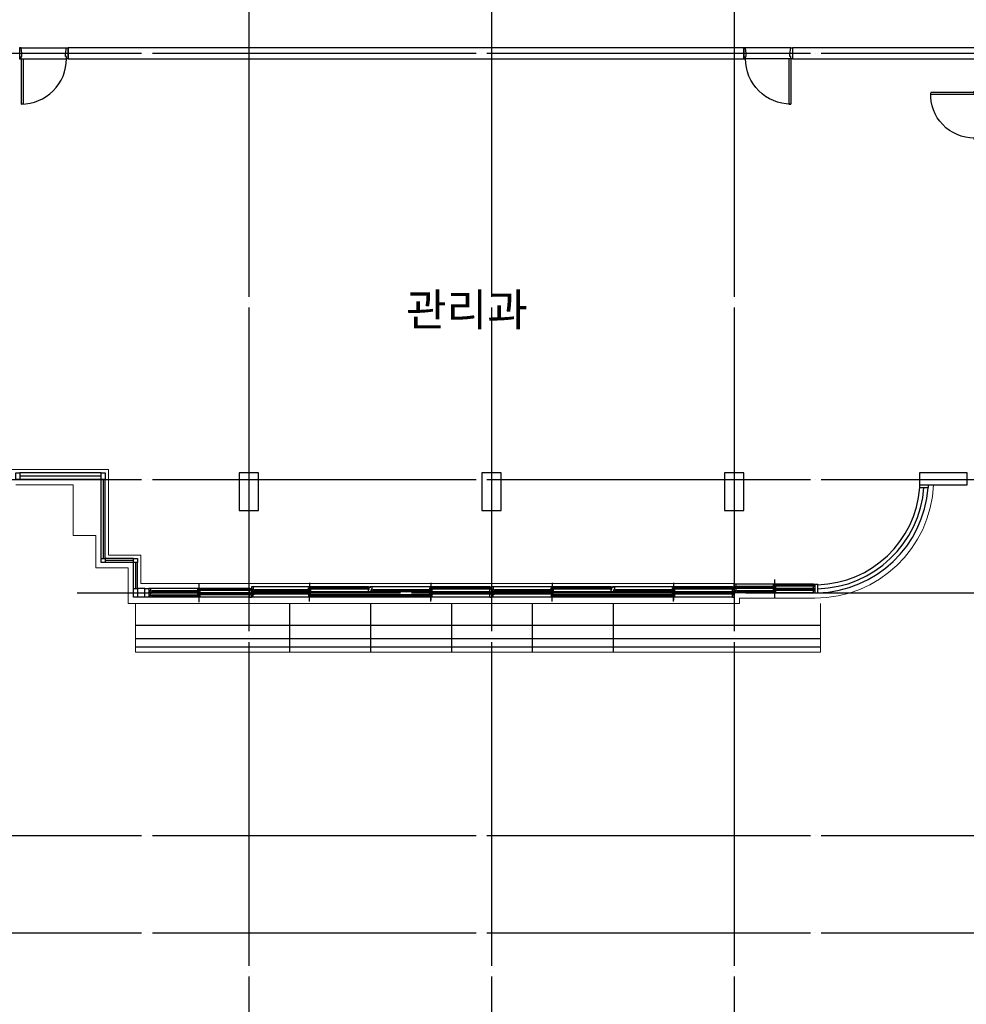
# Model space of a CAD drawing. Units: millimetres. Extents: x 1412311 to 2465615, y -1430805 to 70522.
# Drawn here: x 1902877 to 1920430, y 15800 to 34050 of the extents above; entities that cross this region are included whole.
import ezdxf
from ezdxf.enums import TextEntityAlignment as Align

# ---------------------------------------------------------------- set-up
doc = ezdxf.new("R2010")
doc.units = ezdxf.units.MM
doc.header["$LTSCALE"] = 100
doc.header["$MEASUREMENT"] = 0
doc.linetypes.add('CEN', pattern=[62, 60, -1, 0, -1])
doc.layers.get('0').update_dxf_attribs({"linetype": 'CONTINUOUS', "lineweight": 0})
for name, color, linetype in [('CEN', 1, 'CEN'), ('COL', 2, 'CONTINUOUS'), ('WID', 4, 'CONTINUOUS'), ('벽돌', 6, 'CONTINUOUS')]:
    doc.layers.add(name, color=color, linetype=linetype)
doc.layers.add('TEX', color=3, linetype='CONTINUOUS', lineweight=20)
doc.styles.add('울릉도L', font='txt')

# ---------------------------------------------------------------- blocks, each defined once
blk = doc.blocks.new('2P-D203')
at = {"color": 0}
for p, q in [((29, 50), (29, 855)), ((65, 50), (65, 856)), ((0, 50), (0, -50)), ((29, 50), (0, 50)), ((65, 50), (29, 50)), ((29, 14), (29, 50)), ((50, 14), (29, 14)), ((50, -50), (50, 14)), ((871, 14), (850, 14)), ((871, 14), (850, 14)), ((850, 14), (850, -50)), ((900, 50), (871, 50)), ((871, 50), (871, 14)), ((900, -50), (900, 50)), ((50, -50), (0, -50)), ((900, -50), (850, -50))]:
    blk.add_line(p, q, dxfattribs=at)
blk.add_arc((65, 50), 806, 0, 92.5062, dxfattribs=at)

msp = doc.modelspace()

# ---------------------------------------------------------------- linework, layer by layer
for p, q in [((1904522.4, 25712.1), (1902644.9, 25712.1)), ((1904522.4, 24124.6), (1904522.4, 25712.1)), ((1903867.4, 25427.1), (1902804.9, 25427.1)), ((1903867.4, 24489.6), (1903867.4, 25427.1)), ((1919822.7, 25427.1), (1920324.9, 25427.1)), ((1904287.4, 24489.6), (1903867.4, 24489.6)), ((1904287.4, 23889.6), (1904287.4, 24489.6)), ((1905122.4, 24124.6), (1904522.4, 24124.6)), ((1905122.4, 23598.1), (1905122.4, 24124.6)), ((1904887.4, 23889.6), (1904287.4, 23889.6)), ((1904887.4, 23227.9), (1904887.4, 23889.6)), ((1916124.9, 23598.1), (1905122.4, 23598.1)), ((1916224.9, 23227.9), (1904887.4, 23227.9)), ((1905024.9, 23227.9), (1905024.9, 22327.9)), ((1917622.3, 23327.1), (1916224.9, 23327)), ((1916224.9, 23327), (1916224.9, 23227.9)), ((1917724.9, 22327.9), (1917724.9, 23227.9)), ((1905024.9, 22327.9), (1917724.9, 22327.9))]:
    msp.add_line(p, q)
msp.add_arc((1917624.9, 25527.1), 2200, 269.93277, 357.39475)
at = {"layer": 'CEN'}
for p, q in [((1907124.9, 47315), (1907124.9, 10910.2)), ((1911624.9, 47315), (1911624.9, 10910.2)), ((1916124.9, 47315), (1916124.9, 10910.2)), ((1855738.2, 33427.1), (1941641.3, 33427.1)), ((1855738.2, 25527.1), (1941566.5, 25527.1)), ((1903941, 23427.1), (1921466.4, 23427.1)), ((1855738.2, 18927.1), (1941641.3, 18927.1)), ((1855738.2, 17127.1), (1941641.3, 17127.1))]:
    msp.add_line(p, q, dxfattribs=at)
at = {"layer": 'COL'}
for points in [[(1906944.9, 24952.1), (1907304.9, 24952.1), (1907304.9, 25652.1), (1906944.9, 25652.1)], [(1911444.9, 24952.1), (1911804.9, 24952.1), (1911804.9, 25652.1), (1911444.9, 25652.1)], [(1915944.9, 24952.1), (1916304.9, 24952.1), (1916304.9, 25652.1), (1915944.9, 25652.1)]]:
    msp.add_lwpolyline(points, close=True, dxfattribs=at)
at = {"layer": 'WID'}
for p, q in [((1902904.9, 33527.1), (1903744.9, 33527.1)), ((1903774.9, 33327.1), (1903774.9, 33527.1)), ((1916304.9, 33327.1), (1916304.9, 33527.1)), ((1917174.9, 33527.1), (1916334.9, 33527.1)), ((1902939.9, 33327.1), (1903744.9, 33327.1)), ((1917174.9, 33327.1), (1916334.9, 33327.1)), ((1904387.4, 25652.1), (1902879.9, 25652.1)), ((1904387.4, 25589.6), (1902879.9, 25589.6)), ((1904387.4, 25527.1), (1902879.9, 25527.1)), ((1904387.4, 24052.1), (1904387.4, 25527.1)), ((1904424.9, 25527.1), (1904424.9, 24064.6)), ((1904462.4, 24052.1), (1904462.4, 25527.1)), ((1919564.6, 25427.1), (1919564.6, 25377.1)), ((1919564.6, 25377.1), (1919722.5, 25377.1)), ((1919722.5, 25427.1), (1919722.5, 25377.1)), ((1904987.4, 24064.6), (1904462.4, 24064.6)), ((1904987.4, 24027.1), (1904462.4, 24027.1)), ((1904987.4, 23989.6), (1904462.4, 23989.6)), ((1904987.4, 23494.5), (1904987.4, 23989.6)), ((1905024.9, 23989.6), (1905024.9, 23507)), ((1905062.4, 23494.5), (1905062.4, 23989.6)), ((1906200, 23593.2), (1906200, 23336.2)), ((1916124.8, 23347.1), (1916124.8, 23587)), ((1916125, 23587), (1916125, 23578)), ((1916155, 23587), (1916125, 23587)), ((1916155, 23546), (1916142.5, 23546)), ((1916142.5, 23546), (1916142.5, 23507)), ((1917594.9, 23587.1), (1916155, 23587)), ((1916155, 23587), (1916155, 23548.1)), ((1916155, 23548.1), (1916155, 23546)), ((1916857.4, 23552.1), (1916857.4, 23582.1)), ((1916857.4, 23582.1), (1916892.4, 23582.1)), ((1916857.4, 23552.1), (1916892.4, 23552.1)), ((1916874.9, 23673.2), (1916874.9, 23416.2)), ((1916874.9, 23593.2), (1916874.9, 23336.2)), ((1916892.4, 23572.1), (1916886.9, 23570.3)), ((1916886.9, 23570.3), (1916886.9, 23563.9)), ((1916892.4, 23562.1), (1916886.9, 23563.9)), ((1916888.9, 23569.1), (1916888.9, 23565.1)), ((1916888.9, 23569.1), (1916888.9, 23565.1)), ((1917569.3, 23569.1), (1916888.9, 23569.1)), ((1917569.3, 23565.1), (1916888.9, 23565.1)), ((1917565.8, 23582.1), (1916892.4, 23582.1)), ((1916892.4, 23572.1), (1916892.4, 23582.1)), ((1916892.4, 23552.1), (1916892.4, 23562.1)), ((1917565.8, 23552.1), (1916892.4, 23552.1)), ((1917565.8, 23572.1), (1917565.8, 23582.1)), ((1917603.8, 23582.1), (1917565.8, 23582.1)), ((1917565.8, 23572.1), (1917571.4, 23570.3)), ((1917565.8, 23562.1), (1917571.4, 23563.9)), ((1917565.8, 23552.1), (1917565.8, 23562.1)), ((1917603.8, 23552.1), (1917565.8, 23552.1)), ((1917569.3, 23569.1), (1917569.3, 23565.1)), ((1917571.4, 23570.3), (1917571.4, 23563.9)), ((1917594.9, 23587.1), (1917624.9, 23587.1)), ((1917594.9, 23507.1), (1917594.9, 23548.1)), ((1917594.9, 23548.1), (1917607.5, 23548.1)), ((1917594.9, 23546), (1917594.9, 23548.1)), ((1917603.8, 23552.1), (1917603.8, 23582.1)), ((1917607.5, 23548.1), (1917607.5, 23587.1)), ((1917624.9, 23578.1), (1917624.9, 23587.1)), ((1917624.9, 23587.1), (1917674.9, 23587.1)), ((1917624.9, 23427.1), (1917624.9, 23577.1)), ((1917674.9, 23427.1), (1917674.9, 23587.1)), ((1905199.9, 23507), (1905062.4, 23507)), ((1905062.4, 23427.1), (1905199.9, 23427.1)), ((1905304.9, 23507), (1905274.9, 23507)), ((1905274.9, 23507), (1905274.9, 23498)), ((1905274.9, 23436), (1905274.9, 23427)), ((1905274.9, 23427), (1905274.9, 23418)), ((1905304.9, 23427), (1905274.9, 23427)), ((1905304.9, 23427), (1905274.9, 23427)), ((1905292.4, 23466), (1905292.4, 23427)), ((1905304.9, 23466), (1905292.4, 23466)), ((1905304.9, 23386), (1905292.4, 23386)), ((1905292.4, 23386), (1905292.4, 23347)), ((1905295.6, 23461.8), (1905333.6, 23461.8)), ((1905295.6, 23431.8), (1905295.6, 23461.8)), ((1905295.6, 23431.8), (1905333.6, 23431.8)), ((1905295.6, 23351.8), (1905295.6, 23381.8)), ((1905295.6, 23381.8), (1905333.6, 23381.8)), ((1907144.9, 23507.1), (1905304.9, 23507)), ((1905304.9, 23507), (1905304.9, 23468.1)), ((1905304.9, 23468.1), (1905304.9, 23466)), ((1907144.9, 23427.1), (1905304.9, 23427)), ((1907144.9, 23427.1), (1905304.9, 23427)), ((1905304.9, 23427), (1905304.9, 23388.1)), ((1905304.9, 23388.1), (1905304.9, 23386)), ((1905333.6, 23451.8), (1905328.1, 23450)), ((1905328.1, 23450), (1905328.1, 23443.6)), ((1905333.6, 23441.8), (1905328.1, 23443.6)), ((1905333.6, 23371.8), (1905328.1, 23370)), ((1905328.1, 23370), (1905328.1, 23363.6)), ((1905333.6, 23361.8), (1905328.1, 23363.6)), ((1906185.9, 23448.8), (1905330.2, 23448.8)), ((1905330.2, 23448.8), (1905330.2, 23444.8)), ((1906185.9, 23444.8), (1905330.2, 23444.8)), ((1905330.2, 23368.8), (1905330.2, 23364.8)), ((1906185.9, 23368.8), (1905330.2, 23368.8)), ((1906185.9, 23364.8), (1905330.2, 23364.8)), ((1905333.6, 23451.8), (1905333.6, 23461.8)), ((1906182.5, 23461.8), (1905333.6, 23461.8)), ((1905333.6, 23431.8), (1905333.6, 23441.8)), ((1906182.5, 23431.8), (1905333.6, 23431.8)), ((1906182.5, 23381.8), (1905333.6, 23381.8)), ((1905333.6, 23371.8), (1905333.6, 23381.8)), ((1905333.6, 23351.8), (1905333.6, 23361.8)), ((1906182.5, 23502.1), (1906217.5, 23502.1)), ((1906182.5, 23472.1), (1906182.5, 23502.1)), ((1906182.5, 23472.1), (1906217.5, 23472.1)), ((1906182.5, 23461.8), (1906182.5, 23451.8)), ((1906217.5, 23461.8), (1906182.5, 23461.8)), ((1906182.5, 23451.8), (1906188, 23450)), ((1906182.5, 23441.8), (1906188, 23443.6)), ((1906182.5, 23441.8), (1906182.5, 23431.8)), ((1906217.5, 23431.8), (1906182.5, 23431.8)), ((1906182.5, 23392.1), (1906182.5, 23422.1)), ((1906182.5, 23422.1), (1906217.5, 23422.1)), ((1906182.5, 23392.1), (1906217.5, 23392.1)), ((1906217.5, 23381.8), (1906182.5, 23381.8)), ((1906182.5, 23381.8), (1906182.5, 23371.8)), ((1906182.5, 23371.8), (1906188, 23370)), ((1906182.5, 23361.8), (1906188, 23363.6)), ((1906182.5, 23361.8), (1906182.5, 23351.8)), ((1906185.9, 23448.8), (1906185.9, 23444.8)), ((1906185.9, 23368.8), (1906185.9, 23364.8)), ((1906188, 23450), (1906188, 23443.6)), ((1906188, 23370), (1906188, 23363.6)), ((1906200, 23513.2), (1906200, 23256.2)), ((1906217.5, 23492.1), (1906212, 23490.4)), ((1906212, 23490.4), (1906212, 23483.9)), ((1906217.5, 23482.1), (1906212, 23483.9)), ((1906217.5, 23412.1), (1906212, 23410.4)), ((1906212, 23410.4), (1906212, 23403.9)), ((1906217.5, 23402.1), (1906212, 23403.9)), ((1907119.3, 23489.1), (1906214, 23489.1)), ((1906214, 23489.1), (1906214, 23485.1)), ((1906214, 23489.1), (1906214, 23485.1)), ((1907119.3, 23485.1), (1906214, 23485.1)), ((1906214, 23409.1), (1906214, 23405.1)), ((1906214, 23409.1), (1906214, 23405.1)), ((1907119.3, 23409.1), (1906214, 23409.1)), ((1907119.3, 23405.1), (1906214, 23405.1)), ((1906217.5, 23492.1), (1906217.5, 23502.1)), ((1907115.8, 23502.1), (1906217.5, 23502.1)), ((1906217.5, 23472.1), (1906217.5, 23482.1)), ((1907115.8, 23472.1), (1906217.5, 23472.1)), ((1906217.5, 23461.8), (1906217.5, 23431.8)), ((1907115.8, 23422.1), (1906217.5, 23422.1)), ((1906217.5, 23412.1), (1906217.5, 23422.1)), ((1906217.5, 23392.1), (1906217.5, 23402.1)), ((1907115.8, 23392.1), (1906217.5, 23392.1)), ((1906217.5, 23381.8), (1906217.5, 23351.8)), ((1907153.8, 23502.1), (1907115.8, 23502.1)), ((1907115.8, 23492.1), (1907115.8, 23502.1)), ((1907115.8, 23492.1), (1907121.4, 23490.4)), ((1907115.8, 23482.1), (1907121.4, 23483.9)), ((1907115.8, 23472.1), (1907115.8, 23482.1)), ((1907153.8, 23472.1), (1907115.8, 23472.1)), ((1907115.8, 23412.1), (1907115.8, 23422.1)), ((1907153.8, 23422.1), (1907115.8, 23422.1)), ((1907115.8, 23412.1), (1907121.4, 23410.4)), ((1907115.8, 23402.1), (1907121.4, 23403.9)), ((1907115.8, 23392.1), (1907115.8, 23402.1)), ((1907153.8, 23392.1), (1907115.8, 23392.1)), ((1907119.3, 23489.1), (1907119.3, 23485.1)), ((1907119.3, 23409.1), (1907119.3, 23405.1)), ((1907121.4, 23490.4), (1907121.4, 23483.9)), ((1907121.4, 23410.4), (1907121.4, 23403.9)), ((1907144.9, 23507.1), (1907174.9, 23507.1)), ((1907144.9, 23466), (1907144.9, 23468.1)), ((1907144.9, 23468.1), (1907157.5, 23468.1)), ((1907144.9, 23427.1), (1907144.9, 23468.1)), ((1907144.9, 23427.1), (1907174.9, 23427.1)), ((1907144.9, 23427.1), (1907174.9, 23427.1)), ((1907144.9, 23347.1), (1907144.9, 23388.1)), ((1907144.9, 23388.1), (1907157.5, 23388.1)), ((1907144.9, 23386), (1907144.9, 23388.1)), ((1907153.8, 23472.1), (1907153.8, 23502.1)), ((1907153.8, 23392.1), (1907153.8, 23422.1)), ((1907157.5, 23468.1), (1907157.5, 23507.1)), ((1907157.5, 23388.1), (1907157.5, 23427.1)), ((1907174.9, 23538.1), (1907174.9, 23347.1)), ((1907174.9, 23498.1), (1907174.9, 23507.1)), ((1907174.9, 23427.1), (1907174.9, 23436.1)), ((1907174.9, 23418.1), (1907174.9, 23427.1)), ((1910499.8, 23447.1), (1910499.8, 23288.5)), ((1914999.8, 23447.1), (1914999.8, 23288.5)), ((1916124.9, 23516), (1916124.9, 23507)), ((1916124.9, 23507), (1916124.9, 23498)), ((1916124.9, 23436), (1916124.9, 23427)), ((1916155, 23507), (1916125, 23507)), ((1916155, 23507), (1916125, 23507)), ((1916155, 23427), (1916125, 23427)), ((1916142.5, 23466), (1916142.5, 23427)), ((1916155, 23466), (1916142.5, 23466)), ((1916145.7, 23511.7), (1916145.7, 23541.7)), ((1916145.7, 23541.7), (1916183.7, 23541.7)), ((1916145.7, 23511.7), (1916183.7, 23511.7)), ((1916145.7, 23461.7), (1916183.7, 23461.7)), ((1916145.7, 23431.7), (1916145.7, 23461.7)), ((1916145.7, 23431.7), (1916183.7, 23431.7)), ((1917594.9, 23507.1), (1916155, 23507)), ((1917594.9, 23507.1), (1916155, 23507)), ((1916155, 23507), (1916155, 23468.1)), ((1916155, 23468.1), (1916155, 23466)), ((1917594.9, 23427.1), (1916155, 23427)), ((1916183.7, 23531.7), (1916178.2, 23530)), ((1916178.2, 23530), (1916178.2, 23523.5)), ((1916183.7, 23521.7), (1916178.2, 23523.5)), ((1916183.7, 23451.7), (1916178.2, 23450)), ((1916178.2, 23450), (1916178.2, 23443.5)), ((1916183.7, 23441.7), (1916178.2, 23443.5)), ((1916860.9, 23528.7), (1916180.3, 23528.7)), ((1916180.3, 23528.7), (1916180.3, 23524.7)), ((1916860.9, 23524.7), (1916180.3, 23524.7)), ((1916860.9, 23448.7), (1916180.3, 23448.7)), ((1916180.3, 23448.7), (1916180.3, 23444.7)), ((1916860.9, 23444.7), (1916180.3, 23444.7)), ((1916857.4, 23541.7), (1916183.7, 23541.7)), ((1916183.7, 23531.7), (1916183.7, 23541.7)), ((1916183.7, 23511.7), (1916183.7, 23521.7)), ((1916857.4, 23511.7), (1916183.7, 23511.7)), ((1916857.4, 23461.7), (1916183.7, 23461.7)), ((1916183.7, 23451.7), (1916183.7, 23461.7)), ((1916183.7, 23431.7), (1916183.7, 23441.7)), ((1916857.4, 23431.7), (1916183.7, 23431.7)), ((1916892.4, 23541.7), (1916857.4, 23541.7)), ((1916857.4, 23541.7), (1916857.4, 23531.7)), ((1916857.4, 23531.7), (1916862.9, 23530)), ((1916857.4, 23521.7), (1916862.9, 23523.5)), ((1916857.4, 23521.7), (1916857.4, 23511.7)), ((1916892.4, 23511.7), (1916857.4, 23511.7)), ((1916857.4, 23502.1), (1916892.4, 23502.1)), ((1916857.4, 23472.1), (1916857.4, 23502.1)), ((1916857.4, 23472.1), (1916892.4, 23472.1)), ((1916857.4, 23461.7), (1916857.4, 23451.7)), ((1916892.4, 23461.7), (1916857.4, 23461.7)), ((1916857.4, 23451.7), (1916862.9, 23450)), ((1916857.4, 23441.7), (1916862.9, 23443.5)), ((1916857.4, 23441.7), (1916857.4, 23431.7)), ((1916892.4, 23431.7), (1916857.4, 23431.7)), ((1916860.9, 23528.7), (1916860.9, 23524.7)), ((1916860.9, 23448.7), (1916860.9, 23444.7)), ((1916862.9, 23530), (1916862.9, 23523.5)), ((1916862.9, 23450), (1916862.9, 23443.5)), ((1916892.4, 23492.1), (1916886.9, 23490.3)), ((1916886.9, 23490.3), (1916886.9, 23483.9)), ((1916892.4, 23482.1), (1916886.9, 23483.9)), ((1917569.3, 23489.1), (1916888.9, 23489.1)), ((1916888.9, 23489.1), (1916888.9, 23485.1)), ((1916888.9, 23489.1), (1916888.9, 23485.1)), ((1917569.3, 23485.1), (1916888.9, 23485.1)), ((1916892.4, 23541.7), (1916892.4, 23511.7)), ((1916892.4, 23492.1), (1916892.4, 23502.1)), ((1917565.8, 23502.1), (1916892.4, 23502.1)), ((1916892.4, 23472.1), (1916892.4, 23482.1)), ((1917565.8, 23472.1), (1916892.4, 23472.1)), ((1916892.4, 23461.7), (1916892.4, 23431.7)), ((1917603.8, 23502.1), (1917565.8, 23502.1)), ((1917565.8, 23492.1), (1917565.8, 23502.1)), ((1917565.8, 23492.1), (1917571.4, 23490.3)), ((1917565.8, 23482.1), (1917571.4, 23483.9)), ((1917565.8, 23472.1), (1917565.8, 23482.1)), ((1917603.8, 23472.1), (1917565.8, 23472.1)), ((1917569.3, 23489.1), (1917569.3, 23485.1)), ((1917571.4, 23490.3), (1917571.4, 23483.9)), ((1917594.9, 23507.1), (1917624.9, 23507.1)), ((1917594.9, 23507.1), (1917624.9, 23507.1)), ((1917594.9, 23466), (1917594.9, 23468.1)), ((1917594.9, 23468.1), (1917607.5, 23468.1)), ((1917594.9, 23427.1), (1917594.9, 23468.1)), ((1917594.9, 23427.1), (1917624.9, 23427.1)), ((1917603.8, 23472.1), (1917603.8, 23502.1)), ((1917607.5, 23468.1), (1917607.5, 23507.1)), ((1917624.9, 23507.1), (1917624.9, 23516.1)), ((1917624.9, 23498.1), (1917624.9, 23507.1)), ((1917624.9, 23427.1), (1917624.9, 23436.1)), ((1917624.9, 23427.1), (1917674.9, 23427.1)), ((1905199.9, 23347.1), (1905062.4, 23347.1)), ((1905274.9, 23356), (1905274.9, 23347)), ((1905304.9, 23347), (1905274.9, 23347)), ((1905295.6, 23351.8), (1905333.6, 23351.8)), ((1907144.9, 23347.1), (1905304.9, 23347)), ((1906182.5, 23351.8), (1905333.6, 23351.8)), ((1906217.5, 23351.8), (1906182.5, 23351.8)), ((1907144.9, 23347.1), (1907174.9, 23347.1)), ((1907174.9, 23347.1), (1907174.9, 23356.1))]:
    msp.add_line(p, q, dxfattribs=at)
at = {"layer": 'WID', "color": 4}
for p, q in [((1908249.8, 23613.2), (1908249.8, 23356.2)), ((1910499.8, 23613.2), (1910499.8, 23356.2)), ((1912749.8, 23613.2), (1912749.8, 23356.2)), ((1914999.8, 23613.2), (1914999.8, 23356.2)), ((1907204.8, 23447.1), (1907174.8, 23447.1)), ((1907204.9, 23538.1), (1907174.9, 23538.1)), ((1907174.9, 23456), (1907174.9, 23447)), ((1907204.9, 23447), (1907174.9, 23447)), ((1907192.2, 23398.1), (1907192.2, 23447.1)), ((1907204.8, 23398.1), (1907192.2, 23398.1)), ((1907192.4, 23486), (1907192.4, 23447)), ((1907204.9, 23486), (1907192.4, 23486)), ((1907195.5, 23442.3), (1907233.5, 23442.3)), ((1907195.5, 23442.3), (1907195.5, 23402.3)), ((1907195.5, 23402.3), (1907233.5, 23402.3)), ((1907195.6, 23481.8), (1907233.6, 23481.8)), ((1907195.6, 23451.8), (1907195.6, 23481.8)), ((1907195.6, 23451.8), (1907233.6, 23451.8)), ((1910511.4, 23447), (1907204.8, 23447.1)), ((1907204.8, 23396), (1907204.8, 23398.1)), ((1907204.8, 23347.1), (1907204.8, 23396)), ((1909344.7, 23538.2), (1907204.9, 23538.1)), ((1907204.9, 23538.1), (1907204.9, 23488.1)), ((1907204.9, 23488.1), (1907204.9, 23486)), ((1909344.7, 23447.1), (1907204.9, 23447)), ((1907233.5, 23427), (1907228, 23425.2)), ((1907228, 23418.8), (1907228, 23425.2)), ((1907233.5, 23417), (1907228, 23418.8)), ((1907233.6, 23471.8), (1907228.1, 23470)), ((1907228.1, 23470), (1907228.1, 23463.6)), ((1907233.6, 23461.8), (1907228.1, 23463.6)), ((1908235.8, 23424), (1907230, 23424)), ((1907230, 23420), (1907230, 23424)), ((1908235.8, 23420), (1907230, 23420)), ((1908235.8, 23468.8), (1907230.2, 23468.8)), ((1907230.2, 23468.8), (1907230.2, 23464.8)), ((1908235.8, 23464.8), (1907230.2, 23464.8)), ((1907233.5, 23442.3), (1907233.5, 23427)), ((1908232.3, 23442.3), (1907233.5, 23442.3)), ((1907233.5, 23417), (1907233.5, 23402.3)), ((1908232.3, 23402.3), (1907233.5, 23402.3)), ((1907233.6, 23471.8), (1907233.6, 23481.8)), ((1908232.3, 23481.8), (1907233.6, 23481.8)), ((1907233.6, 23451.8), (1907233.6, 23461.8)), ((1908232.3, 23451.8), (1907233.6, 23451.8)), ((1908232.3, 23522.1), (1908267.3, 23522.1)), ((1908232.3, 23492.1), (1908232.3, 23522.1)), ((1908232.3, 23492.1), (1908267.3, 23492.1)), ((1908232.3, 23481.8), (1908232.3, 23471.8)), ((1908267.3, 23481.8), (1908232.3, 23481.8)), ((1908232.3, 23471.8), (1908237.8, 23470)), ((1908232.3, 23461.8), (1908237.8, 23463.6)), ((1908232.3, 23461.8), (1908232.3, 23451.8)), ((1908267.3, 23451.8), (1908232.3, 23451.8)), ((1908267.3, 23442.3), (1908232.3, 23442.3)), ((1908232.3, 23427), (1908232.3, 23442.3)), ((1908232.3, 23427), (1908237.8, 23425.2)), ((1908232.3, 23417), (1908237.8, 23418.8)), ((1908232.3, 23402.3), (1908232.3, 23417)), ((1908267.3, 23402.3), (1908232.3, 23402.3)), ((1908232.3, 23392), (1908267.3, 23392)), ((1908232.3, 23392), (1908232.3, 23352)), ((1908235.8, 23468.8), (1908235.8, 23464.8)), ((1908235.8, 23420), (1908235.8, 23424)), ((1908237.8, 23470), (1908237.8, 23463.6)), ((1908237.8, 23418.8), (1908237.8, 23425.2)), ((1908249.8, 23264), (1908249.8, 23531.7)), ((1908267.3, 23512.1), (1908261.8, 23510.4)), ((1908261.8, 23510.4), (1908261.8, 23503.9)), ((1908267.3, 23502.1), (1908261.8, 23503.9)), ((1908267.3, 23376.6), (1908261.8, 23374.8)), ((1908261.8, 23368.4), (1908261.8, 23374.8)), ((1908267.3, 23366.6), (1908261.8, 23368.4)), ((1909319.1, 23509.1), (1908263.8, 23509.1)), ((1908263.8, 23509.1), (1908263.8, 23505.1)), ((1908263.8, 23509.1), (1908263.8, 23505.1)), ((1909319.1, 23505.1), (1908263.8, 23505.1)), ((1910485.8, 23373.6), (1908263.8, 23373.6)), ((1908263.8, 23369.6), (1908263.8, 23373.6)), ((1908263.8, 23369.6), (1908263.8, 23373.6)), ((1910485.8, 23369.6), (1908263.8, 23369.6)), ((1908267.3, 23512.1), (1908267.3, 23522.1)), ((1909315.6, 23522.1), (1908267.3, 23522.1)), ((1908267.3, 23492.1), (1908267.3, 23502.1)), ((1909315.6, 23492.1), (1908267.3, 23492.1)), ((1908267.3, 23481.8), (1908267.3, 23451.8)), ((1908267.3, 23402.3), (1908267.3, 23442.3)), ((1908267.3, 23392), (1908267.3, 23376.6)), ((1910482.3, 23392), (1908267.3, 23392)), ((1908267.3, 23366.6), (1908267.3, 23352)), ((1909353.6, 23522.1), (1909315.6, 23522.1)), ((1909315.6, 23512.1), (1909315.6, 23522.1)), ((1909315.6, 23512.1), (1909321.2, 23510.4)), ((1909315.6, 23502.1), (1909321.2, 23503.9)), ((1909315.6, 23492.1), (1909315.6, 23502.1)), ((1909353.6, 23492.1), (1909315.6, 23492.1)), ((1909319.1, 23509.1), (1909319.1, 23505.1)), ((1909321.2, 23510.4), (1909321.2, 23503.9)), ((1909344.7, 23538.2), (1909374.7, 23538.2)), ((1909344.7, 23486), (1909344.7, 23488.1)), ((1909344.7, 23488.1), (1909357.3, 23488.1)), ((1909344.7, 23447.1), (1909344.7, 23488.1)), ((1909344.7, 23447.1), (1909374.7, 23447.1)), ((1909353.6, 23492.1), (1909353.6, 23522.1)), ((1909357.3, 23488.1), (1909357.3, 23538.2)), ((1909374.7, 23518.1), (1909374.7, 23538.2)), ((1909374.7, 23447.1), (1909374.7, 23456.1)), ((1909374.8, 23538.1), (1909374.8, 23518)), ((1909404.8, 23538.1), (1909374.8, 23538.1)), ((1909374.8, 23456), (1909374.8, 23447)), ((1909404.8, 23447), (1909374.8, 23447)), ((1909404.8, 23486), (1909392.2, 23486)), ((1909392.2, 23486), (1909392.2, 23447)), ((1909395.5, 23451.8), (1909395.5, 23481.8)), ((1909395.5, 23481.8), (1909433.5, 23481.8)), ((1909395.5, 23451.8), (1909433.5, 23451.8)), ((1911594.8, 23538.2), (1909404.8, 23538.1)), ((1909404.8, 23538.1), (1909404.8, 23488.1)), ((1909404.8, 23488.1), (1909404.8, 23486)), ((1911594.8, 23447.1), (1909404.8, 23447)), ((1909433.5, 23471.8), (1909428, 23470)), ((1909428, 23470), (1909428, 23463.6)), ((1909433.5, 23461.8), (1909428, 23463.6)), ((1909430, 23468.8), (1909430, 23464.8)), ((1910485.8, 23468.8), (1909430, 23468.8)), ((1910485.8, 23464.8), (1909430, 23464.8)), ((1910482.3, 23481.8), (1909433.5, 23481.8)), ((1909433.5, 23471.8), (1909433.5, 23481.8)), ((1909433.5, 23451.8), (1909433.5, 23461.8)), ((1910482.3, 23451.8), (1909433.5, 23451.8)), ((1910482.3, 23492.1), (1910482.3, 23522.1)), ((1910482.3, 23522.1), (1910517.3, 23522.1)), ((1910482.3, 23492.1), (1910517.3, 23492.1)), ((1910517.3, 23481.8), (1910482.3, 23481.8)), ((1910482.3, 23481.8), (1910482.3, 23471.8)), ((1910482.3, 23471.8), (1910487.8, 23470)), ((1910482.3, 23461.8), (1910487.8, 23463.6)), ((1910482.3, 23461.8), (1910482.3, 23451.8)), ((1910517.3, 23451.8), (1910482.3, 23451.8)), ((1910482.3, 23442.3), (1910517.3, 23442.3)), ((1910482.3, 23402.3), (1910482.3, 23442.3)), ((1910482.3, 23402.3), (1910517.3, 23402.3)), ((1910482.3, 23392), (1910482.3, 23376.6)), ((1910517.3, 23392), (1910482.3, 23392)), ((1910482.3, 23376.6), (1910487.9, 23374.8)), ((1910482.3, 23366.6), (1910487.9, 23368.4)), ((1910482.3, 23366.6), (1910482.3, 23352)), ((1910485.8, 23468.8), (1910485.8, 23464.8)), ((1910485.8, 23369.6), (1910485.8, 23373.6)), ((1910487.8, 23470), (1910487.8, 23463.6)), ((1910487.9, 23368.4), (1910487.9, 23374.8)), ((1910499.8, 23266.3), (1910499.8, 23531.4)), ((1910517.3, 23512.1), (1910511.8, 23510.4)), ((1910511.8, 23510.4), (1910511.8, 23503.9)), ((1910517.3, 23502.1), (1910511.8, 23503.9)), ((1910517.3, 23427), (1910511.8, 23425.2)), ((1910511.8, 23418.8), (1910511.8, 23425.2)), ((1910517.3, 23417), (1910511.8, 23418.8)), ((1910513.8, 23509.1), (1910513.8, 23505.1)), ((1910513.8, 23509.1), (1910513.8, 23505.1)), ((1911569.2, 23509.1), (1910513.8, 23509.1)), ((1911569.2, 23505.1), (1910513.8, 23505.1)), ((1910513.9, 23424), (1911569.6, 23424)), ((1910513.9, 23420), (1910513.9, 23424)), ((1910513.9, 23420), (1911569.6, 23420)), ((1911565.7, 23522.1), (1910517.3, 23522.1)), ((1910517.3, 23512.1), (1910517.3, 23522.1)), ((1910517.3, 23492.1), (1910517.3, 23502.1)), ((1911565.7, 23492.1), (1910517.3, 23492.1)), ((1910517.3, 23481.8), (1910517.3, 23451.8)), ((1910517.3, 23427), (1910517.3, 23442.3)), ((1911566.1, 23442.3), (1910517.3, 23442.3)), ((1910517.3, 23402.3), (1910517.3, 23417)), ((1911566.1, 23402.3), (1910517.3, 23402.3)), ((1910517.3, 23392), (1910517.3, 23352)), ((1911565.7, 23512.1), (1911565.7, 23522.1)), ((1911603.7, 23522.1), (1911565.7, 23522.1)), ((1911565.7, 23512.1), (1911571.3, 23510.4)), ((1911565.7, 23502.1), (1911571.3, 23503.9)), ((1911565.7, 23492.1), (1911565.7, 23502.1)), ((1911603.7, 23492.1), (1911565.7, 23492.1)), ((1911566.1, 23442.3), (1911566.1, 23427)), ((1911604.1, 23442.3), (1911566.1, 23442.3)), ((1911566.1, 23427), (1911571.7, 23425.2)), ((1911566.1, 23417), (1911571.7, 23418.8)), ((1911566.1, 23417), (1911566.1, 23402.3)), ((1911604.1, 23402.3), (1911566.1, 23402.3)), ((1911569.2, 23509.1), (1911569.2, 23505.1)), ((1911569.6, 23420), (1911569.6, 23424)), ((1911571.3, 23510.4), (1911571.3, 23503.9)), ((1911571.7, 23418.8), (1911571.7, 23425.2)), ((1911594.8, 23538.2), (1911624.8, 23538.2)), ((1911594.8, 23447.1), (1911594.8, 23488.1)), ((1911594.8, 23488.1), (1911607.4, 23488.1)), ((1911594.8, 23486), (1911594.8, 23488.1)), ((1911594.8, 23447.1), (1911624.8, 23447.1)), ((1911594.8, 23396), (1911594.8, 23398.1)), ((1911594.8, 23398.1), (1911607.4, 23398.1)), ((1911594.8, 23347.1), (1911594.8, 23396)), ((1911603.7, 23492.1), (1911603.7, 23522.1)), ((1911604.1, 23442.3), (1911604.1, 23402.3)), ((1911607.4, 23488.1), (1911607.4, 23538.2)), ((1911607.4, 23398.1), (1911607.4, 23447.1)), ((1911624.8, 23518.1), (1911624.8, 23538.2)), ((1911624.8, 23447.1), (1911624.8, 23456.1)), ((1911624.8, 23438.1), (1911624.8, 23447.1)), ((1911624.8, 23438.1), (1911624.8, 23447.1)), ((1911654.8, 23447.1), (1911624.8, 23447.1)), ((1911624.9, 23538.1), (1911624.9, 23518)), ((1911654.9, 23538.1), (1911624.9, 23538.1)), ((1911624.9, 23456), (1911624.9, 23447)), ((1911654.9, 23447), (1911624.9, 23447)), ((1911642.2, 23398.1), (1911642.2, 23447.1)), ((1911654.8, 23398.1), (1911642.2, 23398.1)), ((1911654.9, 23486), (1911642.4, 23486)), ((1911642.4, 23486), (1911642.4, 23447)), ((1911645.5, 23442.3), (1911645.5, 23402.3)), ((1911645.5, 23442.3), (1911683.5, 23442.3)), ((1911645.5, 23402.3), (1911683.5, 23402.3)), ((1911645.6, 23451.8), (1911645.6, 23481.8)), ((1911645.6, 23481.8), (1911683.6, 23481.8)), ((1911645.6, 23451.8), (1911683.6, 23451.8)), ((1915011.4, 23447), (1911654.8, 23447.1)), ((1911654.8, 23396), (1911654.8, 23398.1)), ((1911654.8, 23347.1), (1911654.8, 23396)), ((1913844.7, 23538.2), (1911654.9, 23538.1)), ((1911654.9, 23538.1), (1911654.9, 23488.1)), ((1911654.9, 23488.1), (1911654.9, 23486)), ((1913844.7, 23447.1), (1911654.9, 23447)), ((1911683.5, 23427), (1911678, 23425.2)), ((1911678, 23418.8), (1911678, 23425.2)), ((1911683.5, 23417), (1911678, 23418.8)), ((1911683.6, 23471.8), (1911678.1, 23470)), ((1911678.1, 23470), (1911678.1, 23463.6)), ((1911683.6, 23461.8), (1911678.1, 23463.6)), ((1911680, 23420), (1911680, 23424)), ((1912735.8, 23424), (1911680, 23424)), ((1912735.8, 23420), (1911680, 23420)), ((1911680.2, 23468.8), (1911680.2, 23464.8)), ((1912735.8, 23468.8), (1911680.2, 23468.8)), ((1912735.8, 23464.8), (1911680.2, 23464.8)), ((1912732.3, 23442.3), (1911683.5, 23442.3)), ((1911683.5, 23442.3), (1911683.5, 23427)), ((1911683.5, 23417), (1911683.5, 23402.3)), ((1912732.3, 23402.3), (1911683.5, 23402.3)), ((1912732.3, 23481.8), (1911683.6, 23481.8)), ((1911683.6, 23471.8), (1911683.6, 23481.8)), ((1911683.6, 23451.8), (1911683.6, 23461.8)), ((1912732.3, 23451.8), (1911683.6, 23451.8)), ((1912732.3, 23492.1), (1912732.3, 23522.1)), ((1912732.3, 23522.1), (1912767.3, 23522.1)), ((1912732.3, 23492.1), (1912767.3, 23492.1)), ((1912767.3, 23481.8), (1912732.3, 23481.8)), ((1912732.3, 23481.8), (1912732.3, 23471.8)), ((1912732.3, 23471.8), (1912737.8, 23470)), ((1912732.3, 23461.8), (1912737.8, 23463.6)), ((1912732.3, 23461.8), (1912732.3, 23451.8)), ((1912767.3, 23451.8), (1912732.3, 23451.8)), ((1912732.3, 23427), (1912732.3, 23442.3)), ((1912767.3, 23442.3), (1912732.3, 23442.3)), ((1912732.3, 23427), (1912737.8, 23425.2)), ((1912732.3, 23417), (1912737.8, 23418.8)), ((1912732.3, 23402.3), (1912732.3, 23417)), ((1912767.3, 23402.3), (1912732.3, 23402.3)), ((1912732.3, 23392), (1912732.3, 23352)), ((1912732.3, 23392), (1912767.3, 23392)), ((1912735.8, 23468.8), (1912735.8, 23464.8)), ((1912735.8, 23420), (1912735.8, 23424)), ((1912737.8, 23470), (1912737.8, 23463.6)), ((1912737.8, 23418.8), (1912737.8, 23425.2)), ((1912749.8, 23264), (1912749.8, 23531.7)), ((1912767.3, 23512.1), (1912761.8, 23510.4)), ((1912761.8, 23510.4), (1912761.8, 23503.9)), ((1912767.3, 23502.1), (1912761.8, 23503.9)), ((1912767.3, 23376.6), (1912761.8, 23374.8)), ((1912761.8, 23368.4), (1912761.8, 23374.8)), ((1912767.3, 23366.6), (1912761.8, 23368.4)), ((1912763.8, 23509.1), (1912763.8, 23505.1)), ((1912763.8, 23509.1), (1912763.8, 23505.1)), ((1913819.1, 23509.1), (1912763.8, 23509.1)), ((1913819.1, 23505.1), (1912763.8, 23505.1)), ((1912763.8, 23369.6), (1912763.8, 23373.6)), ((1912763.8, 23369.6), (1912763.8, 23373.6)), ((1914985.8, 23373.6), (1912763.8, 23373.6)), ((1914985.8, 23369.6), (1912763.8, 23369.6)), ((1913815.6, 23522.1), (1912767.3, 23522.1)), ((1912767.3, 23512.1), (1912767.3, 23522.1)), ((1912767.3, 23492.1), (1912767.3, 23502.1)), ((1913815.6, 23492.1), (1912767.3, 23492.1)), ((1912767.3, 23481.8), (1912767.3, 23451.8)), ((1912767.3, 23402.3), (1912767.3, 23442.3)), ((1914982.3, 23392), (1912767.3, 23392)), ((1912767.3, 23392), (1912767.3, 23376.6)), ((1912767.3, 23366.6), (1912767.3, 23352)), ((1913815.6, 23512.1), (1913815.6, 23522.1)), ((1913853.6, 23522.1), (1913815.6, 23522.1)), ((1913815.6, 23512.1), (1913821.2, 23510.4)), ((1913815.6, 23502.1), (1913821.2, 23503.9)), ((1913815.6, 23492.1), (1913815.6, 23502.1)), ((1913853.6, 23492.1), (1913815.6, 23492.1)), ((1913819.1, 23509.1), (1913819.1, 23505.1)), ((1913821.2, 23510.4), (1913821.2, 23503.9)), ((1913844.7, 23538.2), (1913874.7, 23538.2)), ((1913844.7, 23447.1), (1913844.7, 23488.1)), ((1913844.7, 23488.1), (1913857.3, 23488.1)), ((1913844.7, 23486), (1913844.7, 23488.1)), ((1913844.7, 23447.1), (1913874.7, 23447.1)), ((1913853.6, 23492.1), (1913853.6, 23522.1)), ((1913857.3, 23488.1), (1913857.3, 23538.2)), ((1913874.7, 23518.1), (1913874.7, 23538.2)), ((1913874.7, 23447.1), (1913874.7, 23456.1)), ((1913904.8, 23538.1), (1913874.8, 23538.1)), ((1913874.8, 23538.1), (1913874.8, 23518)), ((1913874.8, 23456), (1913874.8, 23447)), ((1913904.8, 23447), (1913874.8, 23447)), ((1913892.2, 23486), (1913892.2, 23447)), ((1913904.8, 23486), (1913892.2, 23486)), ((1913895.5, 23481.8), (1913933.5, 23481.8)), ((1913895.5, 23451.8), (1913895.5, 23481.8)), ((1913895.5, 23451.8), (1913933.5, 23451.8)), ((1916094.8, 23538.2), (1913904.8, 23538.1)), ((1913904.8, 23538.1), (1913904.8, 23488.1)), ((1913904.8, 23488.1), (1913904.8, 23486)), ((1916094.8, 23447.1), (1913904.8, 23447)), ((1913933.5, 23471.8), (1913928, 23470)), ((1913928, 23470), (1913928, 23463.6)), ((1913933.5, 23461.8), (1913928, 23463.6)), ((1914985.8, 23468.8), (1913930, 23468.8)), ((1913930, 23468.8), (1913930, 23464.8)), ((1914985.8, 23464.8), (1913930, 23464.8)), ((1913933.5, 23471.8), (1913933.5, 23481.8)), ((1914982.3, 23481.8), (1913933.5, 23481.8)), ((1913933.5, 23451.8), (1913933.5, 23461.8)), ((1914982.3, 23451.8), (1913933.5, 23451.8)), ((1914982.3, 23522.1), (1915017.3, 23522.1)), ((1914982.3, 23492.1), (1914982.3, 23522.1)), ((1914982.3, 23492.1), (1915017.3, 23492.1)), ((1914982.3, 23481.8), (1914982.3, 23471.8)), ((1915017.3, 23481.8), (1914982.3, 23481.8)), ((1914982.3, 23471.8), (1914987.8, 23470)), ((1914982.3, 23461.8), (1914987.8, 23463.6)), ((1914982.3, 23461.8), (1914982.3, 23451.8)), ((1915017.3, 23451.8), (1914982.3, 23451.8)), ((1914982.3, 23402.3), (1914982.3, 23442.3)), ((1914982.3, 23442.3), (1915017.3, 23442.3)), ((1914982.3, 23402.3), (1915017.3, 23402.3)), ((1915017.3, 23392), (1914982.3, 23392)), ((1914982.3, 23392), (1914982.3, 23376.6)), ((1914982.3, 23376.6), (1914987.9, 23374.8)), ((1914982.3, 23366.6), (1914987.9, 23368.4)), ((1914982.3, 23366.6), (1914982.3, 23352)), ((1914985.8, 23468.8), (1914985.8, 23464.8)), ((1914985.8, 23369.6), (1914985.8, 23373.6)), ((1914987.8, 23470), (1914987.8, 23463.6)), ((1914987.9, 23368.4), (1914987.9, 23374.8)), ((1914999.8, 23266.3), (1914999.8, 23531.4)), ((1915017.3, 23512.1), (1915011.8, 23510.4)), ((1915011.8, 23510.4), (1915011.8, 23503.9)), ((1915017.3, 23502.1), (1915011.8, 23503.9)), ((1915017.3, 23427), (1915011.8, 23425.2)), ((1915011.8, 23418.8), (1915011.8, 23425.2)), ((1915017.3, 23417), (1915011.8, 23418.8)), ((1916069.2, 23509.1), (1915013.8, 23509.1)), ((1915013.8, 23509.1), (1915013.8, 23505.1)), ((1915013.8, 23509.1), (1915013.8, 23505.1)), ((1916069.2, 23505.1), (1915013.8, 23505.1)), ((1915013.9, 23420), (1915013.9, 23424)), ((1915013.9, 23424), (1916069.6, 23424)), ((1915013.9, 23420), (1916069.6, 23420)), ((1915017.3, 23512.1), (1915017.3, 23522.1)), ((1916065.7, 23522.1), (1915017.3, 23522.1)), ((1915017.3, 23492.1), (1915017.3, 23502.1)), ((1916065.7, 23492.1), (1915017.3, 23492.1)), ((1915017.3, 23481.8), (1915017.3, 23451.8)), ((1916066.1, 23442.3), (1915017.3, 23442.3)), ((1915017.3, 23427), (1915017.3, 23442.3)), ((1915017.3, 23402.3), (1915017.3, 23417)), ((1916066.1, 23402.3), (1915017.3, 23402.3)), ((1915017.3, 23392), (1915017.3, 23352)), ((1916103.7, 23522.1), (1916065.7, 23522.1)), ((1916065.7, 23512.1), (1916065.7, 23522.1)), ((1916065.7, 23512.1), (1916071.3, 23510.4)), ((1916065.7, 23502.1), (1916071.3, 23503.9)), ((1916065.7, 23492.1), (1916065.7, 23502.1)), ((1916103.7, 23492.1), (1916065.7, 23492.1)), ((1916104.1, 23442.3), (1916066.1, 23442.3)), ((1916066.1, 23442.3), (1916066.1, 23427)), ((1916066.1, 23427), (1916071.7, 23425.2)), ((1916066.1, 23417), (1916071.7, 23418.8)), ((1916066.1, 23417), (1916066.1, 23402.3)), ((1916104.1, 23402.3), (1916066.1, 23402.3)), ((1916069.2, 23509.1), (1916069.2, 23505.1)), ((1916069.6, 23420), (1916069.6, 23424)), ((1916071.3, 23510.4), (1916071.3, 23503.9)), ((1916071.7, 23418.8), (1916071.7, 23425.2)), ((1916094.8, 23538.2), (1916124.8, 23538.2)), ((1916094.8, 23486), (1916094.8, 23488.1)), ((1916094.8, 23488.1), (1916107.4, 23488.1)), ((1916094.8, 23447.1), (1916094.8, 23488.1)), ((1916094.8, 23447.1), (1916124.8, 23447.1)), ((1916094.8, 23398.1), (1916107.4, 23398.1)), ((1916094.8, 23396), (1916094.8, 23398.1)), ((1916094.8, 23347.1), (1916094.8, 23396)), ((1916103.7, 23492.1), (1916103.7, 23522.1)), ((1916104.1, 23442.3), (1916104.1, 23402.3)), ((1916107.4, 23488.1), (1916107.4, 23538.2)), ((1916107.4, 23398.1), (1916107.4, 23447.1)), ((1916124.8, 23518.1), (1916124.8, 23538.2)), ((1916124.8, 23447.1), (1916124.8, 23456.1)), ((1916124.8, 23438.1), (1916124.8, 23447.1)), ((1907204.8, 23347.1), (1907174.8, 23347.1)), ((1907174.9, 23347.1), (1907174.9, 23356.1)), ((1911594.8, 23347.1), (1907204.8, 23347.1)), ((1907887.4, 22327.9), (1907887.4, 23227.9)), ((1908232.3, 23352), (1908267.3, 23352)), ((1910482.3, 23352), (1908267.3, 23352)), ((1909387.4, 22327.9), (1909387.4, 23227.9)), ((1910517.3, 23352), (1910482.3, 23352)), ((1910887.4, 22327.9), (1910887.4, 23227.9)), ((1911594.8, 23347.1), (1911624.8, 23347.1)), ((1911624.8, 23347.1), (1911624.8, 23356.1)), ((1911624.8, 23347.1), (1911624.8, 23356.1)), ((1911654.8, 23347.1), (1911624.8, 23347.1)), ((1916094.8, 23347.1), (1911654.8, 23347.1)), ((1912387.4, 22327.9), (1912387.4, 23227.9)), ((1912732.3, 23352), (1912767.3, 23352)), ((1914982.3, 23352), (1912767.3, 23352)), ((1913887.4, 22327.9), (1913887.4, 23227.9)), ((1915017.3, 23352), (1914982.3, 23352)), ((1916094.8, 23347.1), (1916124.8, 23347.1)), ((1916124.8, 23347.1), (1916124.8, 23356.1)), ((1905024.9, 22827.9), (1917724.9, 22827.9)), ((1905024.9, 22577.9), (1917724.9, 22577.9)), ((1905024.9, 22427.9), (1917724.9, 22427.9))]:
    msp.add_line(p, q, dxfattribs=at)
at = {"layer": 'WID'}
for points in [[(1902874.9, 33327.1), (1902904.9, 33327.1), (1902904.9, 33367.1), (1902919.9, 33367.1), (1902919.9, 33422.1), (1902904.9, 33527.1), (1902874.9, 33527.1)], [(1903774.9, 33327.1), (1903744.9, 33327.1), (1903744.9, 33367.1), (1903729.9, 33367.1), (1903729.9, 33422.1), (1903744.9, 33527.1), (1903774.9, 33527.1)], [(1916304.9, 33327.1), (1916334.9, 33327.1), (1916334.9, 33367.1), (1916349.9, 33367.1), (1916349.9, 33422.1), (1916334.9, 33527.1), (1916304.9, 33527.1)], [(1917204.9, 33327.1), (1917174.9, 33327.1), (1917174.9, 33367.1), (1917159.9, 33367.1), (1917159.9, 33422.1), (1917174.9, 33527.1), (1917204.9, 33527.1)], [(1902879.9, 25527.1), (1902804.9, 25527.1), (1902804.9, 25652.1), (1902879.9, 25652.1)], [(1904462.4, 25527.1), (1904387.4, 25527.1), (1904387.4, 25652.1), (1904462.4, 25652.1)], [(1904462.4, 23989.6), (1904387.4, 23989.6), (1904387.4, 24064.6), (1904462.4, 24064.6)], [(1905062.4, 23989.6), (1904987.4, 23989.6), (1904987.4, 24064.6), (1905062.4, 24064.6)], [(1905062.4, 23347.1), (1904987.4, 23347.1), (1904987.4, 23507), (1905062.4, 23507)], [(1905274.9, 23347.1), (1905199.9, 23347.1), (1905199.9, 23507), (1905274.9, 23507)]]:
    msp.add_lwpolyline(points, close=True, dxfattribs=at)
for points in [[(1902904.9, 33327.1), (1902904.9, 32487.1, 0.4142136), (1903744.9, 33327.1, 0.4142136)], [(1917174.9, 33327.1), (1917174.9, 32487.1, -0.4142136), (1916334.9, 33327.1, -0.4142136)]]:
    msp.add_lwpolyline(points, format="xyb", dxfattribs=at)
for points in [[(1902904.9, 33327.1), (1902939.9, 33327.1), (1902939.9, 32487.1), (1902904.9, 32487.1)], [(1917174.9, 33327.1), (1917139.9, 33327.1), (1917139.9, 32487.1), (1917174.9, 32487.1)], [(1916892.4, 23572.9), (1916895.2, 23571.5), (1916895.7, 23570.5), (1916896.2, 23569.1)], [(1916892.4, 23561.3), (1916895.2, 23562.7), (1916895.7, 23563.7), (1916896.2, 23565.1)], [(1917565.8, 23572.9), (1917563.1, 23571.5), (1917562.6, 23570.5), (1917562, 23569.1)], [(1917565.8, 23561.3), (1917563.1, 23562.7), (1917562.6, 23563.7), (1917562, 23565.1)], [(1905333.6, 23452.6), (1905336.4, 23451.2), (1905336.9, 23450.2), (1905337.5, 23448.8)], [(1905333.6, 23441), (1905336.4, 23442.4), (1905336.9, 23443.4), (1905337.5, 23444.8)], [(1905333.6, 23372.6), (1905336.4, 23371.2), (1905336.9, 23370.2), (1905337.5, 23368.8)], [(1905333.6, 23361), (1905336.4, 23362.4), (1905336.9, 23363.4), (1905337.5, 23364.8)], [(1906182.5, 23452.6), (1906179.7, 23451.2), (1906179.2, 23450.2), (1906178.6, 23448.8)], [(1906182.5, 23441), (1906179.7, 23442.4), (1906179.2, 23443.4), (1906178.6, 23444.8)], [(1906182.5, 23372.6), (1906179.7, 23371.2), (1906179.2, 23370.2), (1906178.6, 23368.8)], [(1906182.5, 23361), (1906179.7, 23362.4), (1906179.2, 23363.4), (1906178.6, 23364.8)], [(1906217.5, 23492.9), (1906220.2, 23491.6), (1906220.8, 23490.6), (1906221.3, 23489.1)], [(1906217.5, 23481.4), (1906220.2, 23482.7), (1906220.8, 23483.7), (1906221.3, 23485.1)], [(1906217.5, 23412.9), (1906220.2, 23411.6), (1906220.8, 23410.6), (1906221.3, 23409.1)], [(1906217.5, 23401.4), (1906220.2, 23402.7), (1906220.8, 23403.7), (1906221.3, 23405.1)], [(1907115.8, 23492.9), (1907113.1, 23491.6), (1907112.6, 23490.6), (1907112, 23489.1)], [(1907115.8, 23481.4), (1907113.1, 23482.7), (1907112.6, 23483.7), (1907112, 23485.1)], [(1907115.8, 23412.9), (1907113.1, 23411.6), (1907112.6, 23410.6), (1907112, 23409.1)], [(1907115.8, 23401.4), (1907113.1, 23402.7), (1907112.6, 23403.7), (1907112, 23405.1)], [(1916183.7, 23532.5), (1916186.5, 23531.2), (1916187, 23530.2), (1916187.6, 23528.7)], [(1916183.7, 23521), (1916186.5, 23522.3), (1916187, 23523.3), (1916187.6, 23524.7)], [(1916183.7, 23452.5), (1916186.5, 23451.2), (1916187, 23450.2), (1916187.6, 23448.7)], [(1916183.7, 23441), (1916186.5, 23442.3), (1916187, 23443.3), (1916187.6, 23444.7)], [(1916857.4, 23532.5), (1916854.6, 23531.2), (1916854.1, 23530.2), (1916853.6, 23528.7)], [(1916857.4, 23521), (1916854.6, 23522.3), (1916854.1, 23523.3), (1916853.6, 23524.7)], [(1916857.4, 23452.5), (1916854.6, 23451.2), (1916854.1, 23450.2), (1916853.6, 23448.7)], [(1916857.4, 23441), (1916854.6, 23442.3), (1916854.1, 23443.3), (1916853.6, 23444.7)], [(1916892.4, 23492.9), (1916895.2, 23491.5), (1916895.7, 23490.5), (1916896.2, 23489.1)], [(1916892.4, 23481.3), (1916895.2, 23482.7), (1916895.7, 23483.7), (1916896.2, 23485.1)], [(1917565.8, 23492.9), (1917563.1, 23491.5), (1917562.6, 23490.5), (1917562, 23489.1)], [(1917565.8, 23481.3), (1917563.1, 23482.7), (1917562.6, 23483.7), (1917562, 23485.1)]]:
    msp.add_lwpolyline(points, dxfattribs=at)
at = {"layer": 'WID', "color": 4}
for points in [[(1907233.5, 23427.8), (1907236.3, 23426.4), (1907236.8, 23425.4), (1907237.3, 23424)], [(1907233.5, 23416.2), (1907236.3, 23417.6), (1907236.8, 23418.6), (1907237.3, 23420)], [(1907233.6, 23472.6), (1907236.4, 23471.2), (1907236.9, 23470.2), (1907237.5, 23468.8)], [(1907233.6, 23461), (1907236.4, 23462.4), (1907236.9, 23463.4), (1907237.5, 23464.8)], [(1908232.3, 23472.6), (1908229.5, 23471.2), (1908229, 23470.2), (1908228.5, 23468.8)], [(1908232.3, 23461), (1908229.5, 23462.4), (1908229, 23463.4), (1908228.5, 23464.8)], [(1908232.3, 23427.8), (1908229.5, 23426.4), (1908229, 23425.4), (1908228.5, 23424)], [(1908232.3, 23416.2), (1908229.5, 23417.6), (1908229, 23418.6), (1908228.5, 23420)], [(1908267.3, 23512.9), (1908270.1, 23511.6), (1908270.6, 23510.6), (1908271.1, 23509.1)], [(1908267.3, 23501.4), (1908270.1, 23502.7), (1908270.6, 23503.7), (1908271.1, 23505.1)], [(1908267.3, 23377.4), (1908270.1, 23376), (1908270.6, 23375), (1908271.1, 23373.6)], [(1908267.3, 23365.8), (1908270.1, 23367.2), (1908270.6, 23368.2), (1908271.1, 23369.6)], [(1909315.6, 23512.9), (1909312.9, 23511.6), (1909312.3, 23510.6), (1909311.8, 23509.1)], [(1909315.6, 23501.4), (1909312.9, 23502.7), (1909312.3, 23503.7), (1909311.8, 23505.1)], [(1909433.5, 23472.6), (1909436.3, 23471.2), (1909436.8, 23470.2), (1909437.3, 23468.8)], [(1909433.5, 23461), (1909436.3, 23462.4), (1909436.8, 23463.4), (1909437.3, 23464.8)], [(1910482.3, 23472.6), (1910479.5, 23471.2), (1910479, 23470.2), (1910478.5, 23468.8)], [(1910482.3, 23461), (1910479.5, 23462.4), (1910479, 23463.4), (1910478.5, 23464.8)], [(1910482.3, 23377.4), (1910479.6, 23376), (1910479, 23375), (1910478.5, 23373.6)], [(1910482.3, 23365.8), (1910479.6, 23367.2), (1910479, 23368.2), (1910478.5, 23369.6)], [(1910517.3, 23512.9), (1910520.1, 23511.6), (1910520.6, 23510.6), (1910521.1, 23509.1)], [(1910517.3, 23501.4), (1910520.1, 23502.7), (1910520.6, 23503.7), (1910521.1, 23505.1)], [(1910517.3, 23427.8), (1910520.1, 23426.4), (1910520.6, 23425.4), (1910521.2, 23424)], [(1910517.3, 23416.2), (1910520.1, 23417.6), (1910520.6, 23418.6), (1910521.2, 23420)], [(1911565.7, 23512.9), (1911563, 23511.6), (1911562.5, 23510.6), (1911561.9, 23509.1)], [(1911565.7, 23501.4), (1911563, 23502.7), (1911562.5, 23503.7), (1911561.9, 23505.1)], [(1911566.1, 23427.8), (1911563.4, 23426.4), (1911562.8, 23425.4), (1911562.3, 23424)], [(1911566.1, 23416.2), (1911563.4, 23417.6), (1911562.8, 23418.6), (1911562.3, 23420)], [(1911683.5, 23427.8), (1911686.3, 23426.4), (1911686.8, 23425.4), (1911687.3, 23424)], [(1911683.5, 23416.2), (1911686.3, 23417.6), (1911686.8, 23418.6), (1911687.3, 23420)], [(1911683.6, 23472.6), (1911686.4, 23471.2), (1911686.9, 23470.2), (1911687.5, 23468.8)], [(1911683.6, 23461), (1911686.4, 23462.4), (1911686.9, 23463.4), (1911687.5, 23464.8)], [(1912732.3, 23472.6), (1912729.5, 23471.2), (1912729, 23470.2), (1912728.5, 23468.8)], [(1912732.3, 23461), (1912729.5, 23462.4), (1912729, 23463.4), (1912728.5, 23464.8)], [(1912732.3, 23427.8), (1912729.5, 23426.4), (1912729, 23425.4), (1912728.5, 23424)], [(1912732.3, 23416.2), (1912729.5, 23417.6), (1912729, 23418.6), (1912728.5, 23420)], [(1912767.3, 23512.9), (1912770.1, 23511.6), (1912770.6, 23510.6), (1912771.1, 23509.1)], [(1912767.3, 23501.4), (1912770.1, 23502.7), (1912770.6, 23503.7), (1912771.1, 23505.1)], [(1912767.3, 23377.4), (1912770.1, 23376), (1912770.6, 23375), (1912771.1, 23373.6)], [(1912767.3, 23365.8), (1912770.1, 23367.2), (1912770.6, 23368.2), (1912771.1, 23369.6)], [(1913815.6, 23512.9), (1913812.9, 23511.6), (1913812.3, 23510.6), (1913811.8, 23509.1)], [(1913815.6, 23501.4), (1913812.9, 23502.7), (1913812.3, 23503.7), (1913811.8, 23505.1)], [(1913933.5, 23472.6), (1913936.3, 23471.2), (1913936.8, 23470.2), (1913937.3, 23468.8)], [(1913933.5, 23461), (1913936.3, 23462.4), (1913936.8, 23463.4), (1913937.3, 23464.8)], [(1914982.3, 23472.6), (1914979.5, 23471.2), (1914979, 23470.2), (1914978.5, 23468.8)], [(1914982.3, 23461), (1914979.5, 23462.4), (1914979, 23463.4), (1914978.5, 23464.8)], [(1914982.3, 23377.4), (1914979.6, 23376), (1914979, 23375), (1914978.5, 23373.6)], [(1914982.3, 23365.8), (1914979.6, 23367.2), (1914979, 23368.2), (1914978.5, 23369.6)], [(1915017.3, 23512.9), (1915020.1, 23511.6), (1915020.6, 23510.6), (1915021.1, 23509.1)], [(1915017.3, 23501.4), (1915020.1, 23502.7), (1915020.6, 23503.7), (1915021.1, 23505.1)], [(1915017.3, 23427.8), (1915020.1, 23426.4), (1915020.6, 23425.4), (1915021.2, 23424)], [(1915017.3, 23416.2), (1915020.1, 23417.6), (1915020.6, 23418.6), (1915021.2, 23420)], [(1916065.7, 23512.9), (1916063, 23511.6), (1916062.5, 23510.6), (1916061.9, 23509.1)], [(1916065.7, 23501.4), (1916063, 23502.7), (1916062.5, 23503.7), (1916061.9, 23505.1)], [(1916066.1, 23427.8), (1916063.4, 23426.4), (1916062.8, 23425.4), (1916062.3, 23424)], [(1916066.1, 23416.2), (1916063.4, 23417.6), (1916062.8, 23418.6), (1916062.3, 23420)]]:
    msp.add_lwpolyline(points, dxfattribs=at)
at = {"layer": 'WID'}
for radius, start, end in [(1950, 271.46928, 355.58827), (2100, 271.36431, 355.90396), (2025, 271.41485, 355.75198)]:
    msp.add_arc((1917624.9, 25527.1), radius, start, end, dxfattribs=at)
at = {"layer": '벽돌'}
for points in [[(1903774.9, 33327.1), (1916304.9, 33327.1), (1916304.9, 33527.1), (1903774.9, 33527.1)], [(1919564.6, 25427.1), (1920444.9, 25427.1), (1920444.9, 25652.1), (1919564.6, 25652.1)]]:
    msp.add_lwpolyline(points, close=True, dxfattribs=at)
msp.add_lwpolyline([(1923964.9, 33527.1), (1917204.9, 33527.1), (1917204.9, 33327.1), (1923964.9, 33327.1)], dxfattribs=at)

# ---------------------------------------------------------------- block references
at = {"layer": 'WID', "xscale": -1, "rotation": 90}
msp.add_blockref('2P-D203', (1920624.4, 32727.1), dxfattribs=at)

# ---------------------------------------------------------------- texts
at = {"layer": 'TEX', "style": '울릉도L'}
msp.add_text('관리과', height=600, dxfattribs=at).set_placement((1911168.9, 28596.6), align=Align.MIDDLE)

doc.saveas('drawing.dxf')
